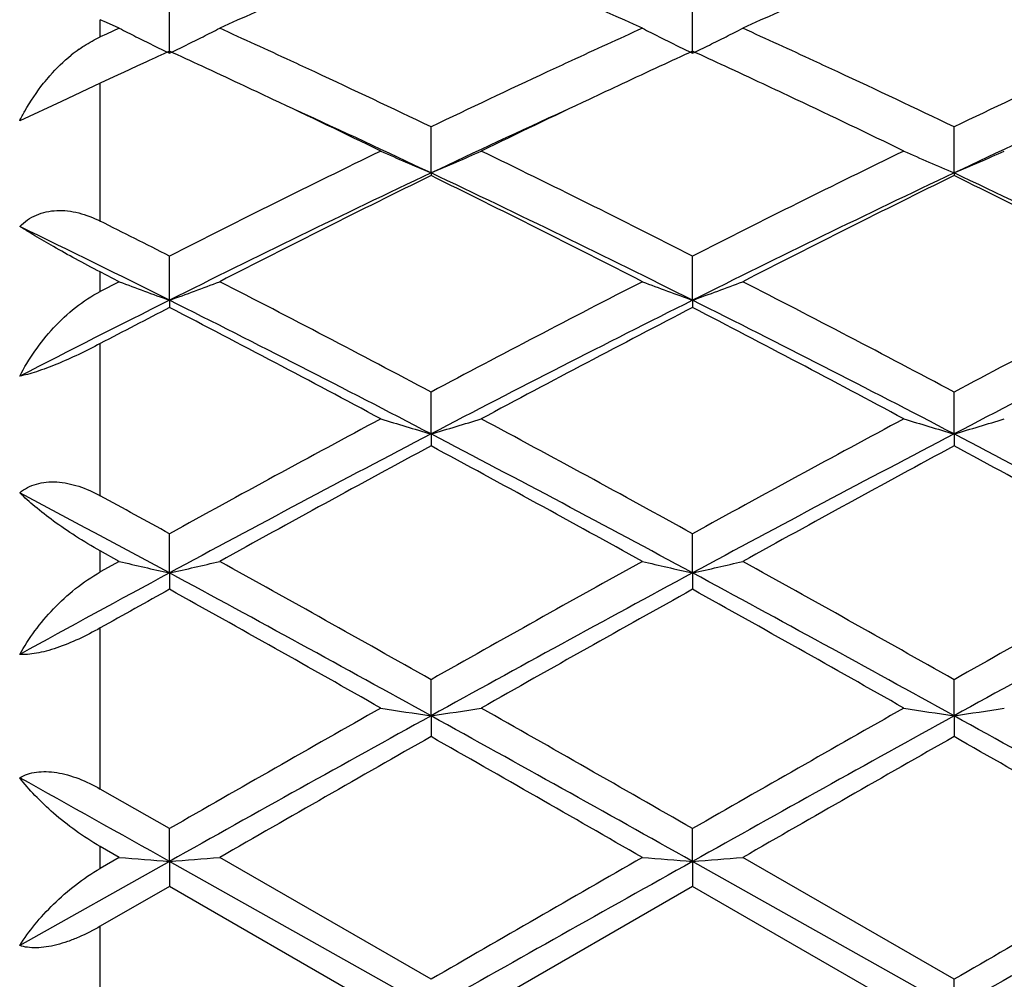
# Model space of a CAD drawing. Units: inches. Extents: x 4.1 to 18, y 2.5 to 12.5.
# Drawn here: x 15.7 to 15.9, y 9.7 to 9.9 of the extents above; entities that cross this region are included whole.
import ezdxf

# ---------------------------------------------------------------- set-up
doc = ezdxf.new("R2010")
doc.units = ezdxf.units.IN
doc.header["$LTSCALE"] = 1.21
doc.header["$MEASUREMENT"] = 0
doc.layers.get('0').update_dxf_attribs({"linetype": 'CONTINUOUS'})

msp = doc.modelspace()

# ---------------------------------------------------------------- linework, layer by layer
at = {"color": 7, "linetype": 'CONTINUOUS'}
for p, q in [((15.7680558178, 9.8753533444), (15.7680558858, 9.8847943449)), ((15.871850531, 9.8753538375), (15.8718505804, 9.8847939041)), ((15.755582562, 9.8814467448), (15.7543283383, 9.8820124334)), ((15.758091025, 9.8803122554), (15.755582562, 9.8814467448)), ((15.7555825621, 9.8791736393), (15.7543283383, 9.878602792)), ((15.758091025, 9.8803122554), (15.7555825621, 9.8791736393)), ((15.7634800967, 9.8736555164), (15.7615866772, 9.8727787301)), ((15.7578567156, 9.8710449033), (15.7543283383, 9.8693967928)), ((15.7589042494, 9.8715327162), (15.7578567156, 9.8710449033)), ((15.7615866772, 9.8727787301), (15.7589042494, 9.8715327162)), ((15.7543283383, 9.8693967928), (15.746623373, 9.8657727364)), ((15.746623373, 9.8657727364), (15.7383276168, 9.8619500403)), ((15.8199533742, 9.851611383), (15.8199533281, 9.8607547001)), ((15.9237480791, 9.8516110648), (15.9237479636, 9.8607550488)), ((15.8199533742, 9.851611383), (15.8199533281, 9.8510902089)), ((15.9237480791, 9.8516110648), (15.9237479636, 9.851089852)), ((15.7680558178, 9.8263626904), (15.7680558858, 9.835128027)), ((15.871850531, 9.8263630564), (15.8718505804, 9.8351275258)), ((15.758091025, 9.8300447926), (15.7543283383, 9.8319700044)), ((15.758091025, 9.8300447926), (15.7543283383, 9.8281126862)), ((15.7680558178, 9.8263626904), (15.7680558858, 9.8249132047)), ((15.871850531, 9.8263630564), (15.8718505804, 9.8249137154)), ((15.8199533742, 9.7998376207), (15.8199533281, 9.8081434572)), ((15.9237480791, 9.7998374015), (15.9237479636, 9.8081438438)), ((15.8199533742, 9.7998376207), (15.8199533281, 9.7974733168)), ((15.9237480791, 9.7998374015), (15.9237479636, 9.7974729244)), ((15.7680558178, 9.7722742602), (15.7680558858, 9.780047657)), ((15.871850531, 9.7722744861), (15.8718505804, 9.7800471136)), ((15.758091025, 9.774546694), (15.7543283383, 9.7766274729)), ((15.758091025, 9.774546694), (15.7543283383, 9.77246166)), ((15.7680558178, 9.7722742602), (15.7680558858, 9.7690158892)), ((15.871850531, 9.7722744861), (15.8718505804, 9.7690164386)), ((15.8199533742, 9.7439231752), (15.8199533281, 9.7510918351)), ((15.9237480791, 9.7439230627), (15.9237479636, 9.7510922457)), ((15.8199533742, 9.7439231752), (15.8199533281, 9.7398010516)), ((15.9237480791, 9.7439230627), (15.9237479636, 9.7398006379)), ((15.7680558858, 9.7215406766), (15.7543283383, 9.729400725)), ((15.7680558178, 9.7150397038), (15.7680558858, 9.7215406766)), ((15.871850531, 9.7150397814), (15.8718505804, 9.7215401105)), ((15.758091025, 9.7158204738), (15.7543283383, 9.71798174)), ((15.7680558178, 9.7150397038), (15.7383276168, 9.6983556311)), ((15.758091025, 9.7158204738), (15.7543283383, 9.7136577457)), ((15.8199533742, 9.6858855835), (15.7680558178, 9.7150397038)), ((15.7680558178, 9.7150397038), (15.7680558858, 9.7100900179)), ((15.8199533281, 9.6916584031), (15.7780202334, 9.7158204738)), ((15.9237480791, 9.6858855819), (15.871850531, 9.7150397814)), ((15.871850531, 9.7150397814), (15.8718505804, 9.7100905861)), ((15.9237479637, 9.6916588229), (15.8818140415, 9.7158204739)), ((15.7680558858, 9.7100900179), (15.7543283383, 9.7021822677)), ((15.8099900727, 9.6859065275), (15.7680558858, 9.7100900179)), ((15.8718505804, 9.7100905861), (15.8299169078, 9.6859065275)), ((15.9137842879, 9.6859065275), (15.8718505804, 9.7100905861)), ((15.9237480791, 9.6858855819), (15.9237479636, 9.691658823))]:
    msp.add_line(p, q, dxfattribs=at)
at = {"color": 9, "linetype": 'CONTINUOUS'}
for p, q in [((15.7543283383, 9.878602792), (15.7543283383, 9.8820124334)), ((15.7543283383, 9.8420485592), (15.7543283383, 9.8693967928)), ((15.7543283383, 9.8281126862), (15.7543283383, 9.8319700044)), ((15.7543283383, 9.7875737273), (15.7543283383, 9.8177677113)), ((15.7543283383, 9.77246166), (15.7543283383, 9.7766274729)), ((15.7543283383, 9.729400725), (15.7543283383, 9.7613509827)), ((15.7543283383, 9.7136577457), (15.7543283383, 9.71798174)), ((15.7543283383, 9.6696285839), (15.7543283383, 9.7021822677))]:
    msp.add_line(p, q, dxfattribs=at)
at = {"color": 7, "linetype": 'CONTINUOUS'}
for centre, radius, start, end in [((16.5705517102, 8.1319977918), 1.9195597426, 113.4724622914, 114.3853449438), ((15.0572289914, 8.1046241517), 1.9494979767, 65.6222171584, 66.5211020957), ((16.673846665, 8.133060738), 1.9183856604, 113.4714311796, 114.3848823069), ((16.0323849915, 10.4190460632), 0.60454222, 243.0172791684, 243.3681868944), ((15.5036586008, 10.4191611209), 0.6046754546, 296.6326665377, 296.9834879607), ((14.9237525791, 7.9951774142), 2.0696634013, 65.192009817, 65.6218689274), ((16.7090845037, 8.0105471137), 2.0527458946, 114.3754622837, 114.8087725369), ((16.1362208788, 10.4191265475), 0.6046321624, 243.0173486429, 243.3681454275), ((15.6074070817, 10.4192579912), 0.6047823457, 296.6324471893, 296.9831506377), ((15.0266092517, 7.9930786387), 2.0719618618, 65.192892559, 65.6222201797), ((16.0339120597, 10.4220915862), 0.6079491464, 243.3681979999, 243.7178638416), ((16.0355293685, 10.4253667789), 0.6116018954, 243.7178740754, 244.0661752284), ((15.5005511807, 10.4254078953), 0.6116524665, 295.9347591167, 296.2830193009), ((15.5021638258, 10.4221423345), 0.6080104188, 296.2830270403, 296.6326469923), ((16.1377497848, 10.4221757302), 0.6080431841, 243.3681565404, 243.7177326126), ((16.1393688742, 10.4254545093), 0.6116999371, 243.7177428366, 244.0659757079), ((15.6042996657, 10.4255048162), 0.6117594012, 295.9347029363, 296.2828934044), ((15.6059126014, 10.4222386507), 0.6081166826, 296.2829010619, 296.6324274273), ((15.7679709858, 9.8510043339), 0.0308435694, 125.4104483027, 128.9762561705), ((16.6444897279, 7.9686708374), 2.0988436333, 114.6818582562, 114.8194069709), ((14.8890632555, 7.9630120205), 2.1050539608, 65.1254178065, 65.319175679), ((16.7501062082, 7.9647132075), 2.1032008483, 114.6819272889, 114.8758432573), ((14.9937289736, 7.9649271133), 2.1029505207, 65.1250236155, 65.3189569344), ((14.9000035557, 7.9437435041), 2.1263155213, 65.0509602101, 65.1926331461), ((16.7382917618, 7.947169737), 2.1225294851, 114.8065923281, 114.9485313717), ((15.0029381798, 7.9418101784), 2.1284310934, 65.0520059291, 65.1935278907), ((14.8676585283, 7.9168751793), 2.1559142627, 64.9047527929, 65.1250901197), ((14.8513810521, 7.8397907508), 2.2410773165, 64.3933461129, 65.0449088571), ((16.7744069985, 7.8697159083), 2.2079894202, 114.9504746181, 115.6118816068), ((16.7685226939, 7.924984552), 2.1469904932, 114.8757322079, 115.0969830079), ((14.9724286217, 7.91901612), 2.1535620228, 64.9040985818, 65.1246966766), ((14.9557416293, 7.8409025627), 2.2398304241, 64.3941133285, 65.0461143903), ((16.8772153779, 7.8718182356), 2.2056676442, 114.9502743458, 115.6123823963), ((14.8491749562, 7.8774176424), 2.1994864975, 64.716425319, 64.9046512989), ((16.7916262982, 7.8756263933), 2.2014882381, 115.0966465027, 115.2846237294), ((14.9539091528, 7.8794834519), 2.1972175214, 64.7156387943, 64.9039932049), ((14.8001734866, 7.7741436863), 2.3137957985, 64.1234940377, 64.7114924437), ((16.8306868778, 7.7930716378), 2.2928173862, 115.2860749598, 115.8795348349), ((14.9037623147, 7.7738057747), 2.3141894681, 64.1225700868, 64.710523144), ((14.8266583191, 7.750626733), 2.3239560164, 64.6963409168, 65.4198182702), ((16.8013044051, 7.7763077717), 2.2956338831, 114.5756346776, 115.3081121617), ((16.9060276721, 7.7742849589), 2.2978592101, 114.5757072494, 115.3074851325), ((16.9233795536, 7.5611179769), 2.5506654985, 115.8813786611, 116.9331042073), ((16.0729042248, 10.4459744919), 0.6459501823, 245.9822748561, 246.9462196414), ((15.5670641138, 10.4458471306), 0.645808874, 293.0531772955, 294.0173518662), ((14.6892824602, 7.5063360142), 2.6118455666, 63.0783873855, 64.1054713511), ((17.0277582552, 7.560022275), 2.5519064354, 115.8824468909, 116.9336563556), ((16.1766594932, 10.4458700357), 0.6458389179, 245.9816590957, 246.9458210498), ((15.6709046038, 10.4457532637), 0.6457048671, 293.0526895681, 294.017104363), ((16.9364425509, 7.4907570121), 2.6115477102, 115.310283034, 116.5765090399), ((14.6632282328, 7.4080378573), 2.7035281816, 63.4451905415, 64.6683238458), ((17.0398521015, 7.4914854693), 2.610724232, 115.3094794592, 116.576098142), ((14.7661863375, 7.4063037476), 2.7054532081, 63.4457573322, 64.6680201149), ((16.9827422704, 7.4819289042), 2.6391292905, 116.1418935049, 117.1605006254), ((14.6213634889, 7.410575764), 2.7189572189, 62.8546325047, 63.8433390983), ((17.0864682605, 7.481978131), 2.6390545343, 116.1410299171, 117.159678474), ((14.7238406714, 7.407944439), 2.721899524, 62.8552373394, 63.8428605589), ((14.5322862699, 7.4009342499), 2.7299131649, 63.0844155392, 63.4070734907), ((14.5143136537, 7.3169892866), 2.805142473, 63.4522045005, 64.1289983551), ((16.009235841, 10.4943877202), 0.7102290082, 249.2916579622, 250.148673363), ((15.5268363199, 10.4944688155), 0.7103186894, 289.8521002375, 290.7089788905), ((14.2964263412, 6.9422371672), 3.2456976666, 62.004713645, 62.8398426911), ((17.2923984017, 7.04001865), 3.1353802709, 117.1452752342, 118.0097939984), ((16.1130693396, 10.4944896226), 0.7103376817, 249.2917149861, 250.1485119679), ((15.6305886426, 10.4945882112), 0.710445041, 289.8520558468, 290.7087033985), ((14.4000359455, 6.9417763137), 3.2461917891, 62.0056513183, 62.8406630317), ((17.3943883038, 7.0434641596), 3.1314911411, 117.1446639659, 118.0102434923), ((17.1558740701, 7.0487440432), 3.1050289613, 116.5486940547, 117.1635776506), ((14.2688861626, 6.8291336283), 3.3512522594, 62.4299889752, 63.4264599378), ((17.3159090392, 6.9370236136), 3.2301064055, 116.5553540403, 117.5891955052), ((14.3724574172, 6.8287628365), 3.3516841719, 62.4295348798, 63.425881857), ((17.4208664004, 6.9347485437), 3.2326610449, 116.555760703, 117.5887861276), ((17.2025345267, 7.0523089466), 3.1217084014, 117.3559563893, 117.6400011606), ((14.2122798985, 6.8200338802), 3.383746249, 61.8246227789, 62.6271423761), ((17.3822668219, 6.9062642218), 3.286315884, 117.3617990723, 118.1881078225), ((14.3172618356, 6.8223922446), 3.3811065271, 61.8234947085, 62.6266377094), ((17.7237065672, 6.23006416), 4.0530176926, 118.1752985781, 118.8499326888), ((16.0510969859, 10.5880463811), 0.8214014969, 252.9305213381, 253.6561316926), ((15.588864421, 10.5878829632), 0.8212293017, 286.343417344, 287.0691953415), ((13.8474885647, 6.1037125035), 4.1968413999, 61.1607603719, 61.8122722199), ((17.829171515, 6.2271146133), 4.0564066108, 118.1764295896, 118.8504977862), ((16.1548546464, 10.5879046454), 0.8212552748, 252.9300567462, 253.6558334106), ((15.6927005035, 10.5877602805), 0.8211001434, 286.3430513385, 287.0690083985), ((17.7489187848, 6.105254058), 4.1678358002, 117.5693457552, 118.3771756206), ((13.7885407184, 5.9123602646), 4.3862418506, 61.6429517725, 62.4105504016), ((17.8518534419, 6.1068145714), 4.1660542379, 117.5687949577, 118.3769673145), ((13.8909211998, 5.9096796484), 4.38927243, 61.6433247545, 62.4103933586), ((17.8436197818, 6.0463493405), 4.2621774952, 118.3460933011, 118.9885484304), ((13.7008597325, 5.8717803749), 4.4611234842, 61.0259671275, 61.6397751359), ((17.9471809389, 6.0466376369), 4.2618125673, 118.3451735305, 118.9876909033), ((13.8007580594, 5.8646428866), 4.4692547745, 61.026600059, 61.639282189), ((13.5648609272, 5.6891048575), 4.639648704, 61.6496063035, 62.0659453221), ((13.6043160764, 5.8496701369), 4.4866064473, 61.1664669839, 61.3663911425), ((15.9907411633, 10.7717506296), 1.023983289, 256.8676549003, 257.4395399767), ((15.5453337921, 10.771872848), 1.0241105592, 282.5609760571, 283.1327694852), ((12.8999380184, 4.5798383553), 5.9387163563, 60.5481918469, 61.011742896), ((18.5736745025, 4.8771039347), 5.5981013174, 118.9739588304, 119.4657176759), ((16.0945717235, 10.771902904), 1.0241394942, 256.8676929039, 257.4394323839), ((15.6490889203, 10.772053127), 1.0242949116, 282.5609469577, 283.1325853025), ((13.0031238655, 4.5785578217), 5.9401311004, 60.5491536476, 61.0125993272), ((18.6712551362, 4.8881971508), 5.5853866802, 118.9733223287, 119.4661932344), ((18.3597033459, 4.9692939191), 5.4575871103, 118.3509235013, 118.7061540432), ((12.8087231936, 4.2934468451), 6.2269735366, 61.0806220829, 61.6247534693), ((18.6431770789, 4.6376786153), 5.834751545, 118.3573365657, 118.9380433188), ((12.9114886306, 4.291628901), 6.2290624183, 61.0804210571, 61.6243713956), ((18.7492717314, 4.6334620832), 5.839554378, 118.3575450682, 118.9377745991), ((18.471997849, 4.9102365373), 5.5604890911, 119.0962191783, 119.2582250715), ((12.6634347971, 4.1938893604), 6.3812779219, 60.4560055877, 60.8878752199), ((18.8222380963, 4.4686041626), 6.0662308553, 119.1017816926, 119.556078707), ((12.7716827026, 4.2020095412), 6.3720174722, 60.4548421928, 60.8873381251), ((20.4165618746, 1.4237129357), 9.5055093569, 118.9190271646, 119.277031517), ((20.268307877, 1.8794895745), 9.041572511, 119.5439456597, 119.8498590104), ((16.0365612349, 11.184534069), 1.4568042808, 261.0526874576, 261.4491559417), ((15.6033937457, 11.1842549222), 1.4565210655, 278.550600541, 278.9471551326), ((10.6762059086, 0.4406656251), 10.6305568543, 60.741791595, 61.0619056293), ((11.0238327043, 1.2700178868), 9.7432800034, 60.1602713174, 60.4441518753), ((20.5165842981, 1.4304376494), 9.4977989162, 118.9187258519, 119.2770202366), ((20.3809914909, 1.8641792186), 9.0592754642, 119.5451105193, 119.850425216), ((16.1403205026, 11.1842705326), 1.456538516, 261.0524331632, 261.4489936975), ((15.7072269131, 11.1840331041), 1.4562961053, 278.5504010186, 278.9470527398), ((10.7768477174, 0.4349686096), 10.6370680332, 60.7419729153, 61.06189105), ((20.8041583396, 0.975630731), 10.0823103009, 119.6269952338, 119.9015079546), ((10.2730221832, -0.0084453969), 11.2159152076, 60.1125605483, 60.3593294007), ((20.9064316227, 0.9779664959), 10.079527468, 119.6260427562, 119.9006341829), ((10.3510045608, -0.0536111648), 11.2679360919, 60.113206993, 60.3588329072), ((9.8290366609, -0.8890509005), 12.1539576308, 60.7481775772, 60.908678617), ((15.9807037272, 12.4929967838), 2.7860841107, 265.4170877151, 265.6226417215), ((15.555367435, 12.493405759), 2.786494982, 274.3775462208, 274.5830621849), ((26.7996282787, -9.3151688656), 21.9502333665, 119.8874125644, 120.0137398733), ((28.1984359367, -12.2881852063), 25.2207576734, 119.2582997711, 119.3935280346), ((16.0845326177, 12.4934187379), 2.7865073651, 265.4171013289, 265.622603108), ((15.659124016, 12.4939105314), 2.7870011151, 274.3775359092, 274.5829958756), ((26.80535679, -9.1450344667), 21.7538599963, 119.8867648617, 120.014230623), ((28.3154009532, -12.311680887), 25.2476927957, 119.2583148178, 119.3933988698)]:
    msp.add_arc(centre, radius, start, end, dxfattribs=at)
for points, knots in [([(15.7500993024, 9.876142526), (15.7504358818, 9.8763815832), (15.7517860732, 9.8772986013), (15.753218695, 9.8780972955), (15.7543283383, 9.878602792)], [0, 0, 0, 0, 0.2529333764, 1, 1, 1, 1]), ([(15.7430662971, 9.8693960777), (15.7434768151, 9.8699107228), (15.7451581438, 9.8719160573), (15.7470472811, 9.8737510558), (15.7485704337, 9.8749823311)], [0, 0, 0, 0, 0.2515647718, 1, 1, 1, 1]), ([(15.7383276168, 9.8619500403), (15.7386546788, 9.8626073747), (15.7400353115, 9.8652092201), (15.7416876478, 9.8676677364), (15.7430662971, 9.8693960777)], [0, 0, 0, 0, 0.2493015377, 1, 1, 1, 1]), ([(15.7383276168, 9.8409968365), (15.7387972373, 9.8414741075), (15.7398325092, 9.8423457884), (15.7416182668, 9.8433356063), (15.7435954028, 9.8439615992), (15.7456979842, 9.8442234626), (15.7478701931, 9.8441290931), (15.7508205511, 9.8435730409), (15.7529591227, 9.8427339348), (15.7543283383, 9.8420485593)], [0, 0, 0, 0, 0.1169502104, 0.234727357, 0.3543708668, 0.4769113348, 0.6029434555, 0.7325603202, 1, 1, 1, 1]), ([(15.7543283383, 9.8319700044), (15.7526775726, 9.8328131113), (15.7495686522, 9.834456746), (15.7452441298, 9.8368640337), (15.7415515957, 9.8390123846), (15.7393223413, 9.8403689078), (15.7383276168, 9.8409968365)], [0, 0, 0, 0, 0.3026081925, 0.5740346166, 0.8079583752, 1, 1, 1, 1]), ([(15.7383276168, 9.811309319), (15.7392171758, 9.8130287747), (15.7412530473, 9.8163796162), (15.7449542669, 9.8209811295), (15.7492859146, 9.8250265925), (15.752589591, 9.8272182719), (15.7543283383, 9.8281126862)], [0, 0, 0, 0, 0.2468379108, 0.4982159508, 0.7506922603, 1, 1, 1, 1]), ([(15.7543283383, 9.8177677113), (15.7529099744, 9.8170250149), (15.7500592942, 9.815593521), (15.7458364653, 9.8136993352), (15.7424282841, 9.8124064762), (15.7399561523, 9.8116687703), (15.7388443635, 9.8114072487), (15.7383276168, 9.811309319)], [0, 0, 0, 0, 0.2775838714, 0.5528825985, 0.8021788846, 0.9088136756, 1, 1, 1, 1]), ([(15.7383276168, 9.7881758067), (15.7388028956, 9.7885648393), (15.739855695, 9.7892573836), (15.7416451121, 9.7899708223), (15.7436189919, 9.7903368481), (15.7464693691, 9.7903737064), (15.7501673171, 9.7895761817), (15.7529566935, 9.7883225522), (15.7543283383, 9.7875737274)], [0, 0, 0, 0, 0.1086722716, 0.2211549894, 0.3386680576, 0.4618176802, 0.7234981619, 1, 1, 1, 1]), ([(15.7543283383, 9.7766274729), (15.7526562377, 9.7775511945), (15.7495041867, 9.7794421273), (15.7451766828, 9.7824084335), (15.7414764134, 9.7852844191), (15.7392908426, 9.7872289899), (15.7383276168, 9.7881758067)], [0, 0, 0, 0, 0.2896890829, 0.5569286314, 0.7951771225, 1, 1, 1, 1]), ([(15.7383276168, 9.7561139861), (15.739228326, 9.7577229227), (15.7412916207, 9.7608862685), (15.7449951843, 9.7652820331), (15.749325592, 9.7692630384), (15.7525997546, 9.7715028258), (15.7543283383, 9.77246166)], [0, 0, 0, 0, 0.2391390074, 0.4882876059, 0.7436366926, 1, 1, 1, 1]), ([(15.7543283383, 9.7613509826), (15.7529248095, 9.7605647697), (15.7501020311, 9.7591089529), (15.746488197, 9.7576205578), (15.7436562841, 9.7567534146), (15.7417133825, 9.7563134622), (15.7399499602, 9.7560873866), (15.7388388325, 9.7560759689), (15.7383276168, 9.7561139861)], [0, 0, 0, 0, 0.2834607862, 0.5591103088, 0.6872309492, 0.8049530149, 0.9096744423, 1, 1, 1, 1]), ([(15.7383276168, 9.7316348819), (15.7388125611, 9.7319216029), (15.7398884194, 9.7324046699), (15.7416749712, 9.7328137411), (15.7436396891, 9.7329082546), (15.7457264621, 9.7327042158), (15.7478834238, 9.7322176641), (15.7508215719, 9.7312311235), (15.7529495318, 9.7301888573), (15.7543283383, 9.7294007251)], [0, 0, 0, 0, 0.1002932838, 0.2081807016, 0.3244900329, 0.4489114681, 0.5803628303, 0.7172666733, 1, 1, 1, 1]), ([(15.7543283383, 9.7179817401), (15.7526349631, 9.7189540654), (15.7494387237, 9.72103457), (15.7451088011, 9.7244610408), (15.741403583, 9.7279705074), (15.7392638916, 9.7304184716), (15.7383276168, 9.7316348819)], [0, 0, 0, 0, 0.2769818473, 0.5398413611, 0.7822623317, 1, 1, 1, 1]), ([(15.7383276168, 9.6983556311), (15.7392431768, 9.6997978348), (15.7413406344, 9.7026623261), (15.7450463109, 9.7066948579), (15.7493768262, 9.710470555), (15.7526152142, 9.7126727494), (15.7543283383, 9.7136577457)], [0, 0, 0, 0, 0.2295333414, 0.4757073886, 0.7344787308, 1, 1, 1, 1]), ([(15.7543283383, 9.7021822677), (15.7529383235, 9.7013809295), (15.7508068167, 9.7002884771), (15.7478814552, 9.6991375494), (15.7457308175, 9.6984764795), (15.7436531273, 9.6980456727), (15.7417005528, 9.6978633705), (15.7399247716, 9.6979480907), (15.7388261894, 9.6981883295), (15.7383276168, 9.6983556311)], [0, 0, 0, 0, 0.2853335334, 0.4246739907, 0.5586759482, 0.6849590184, 0.8014008632, 0.9064760634, 1, 1, 1, 1])]:
    msp.add_open_spline(points, degree=3, knots=knots, dxfattribs=at)

doc.saveas('drawing.dxf')
